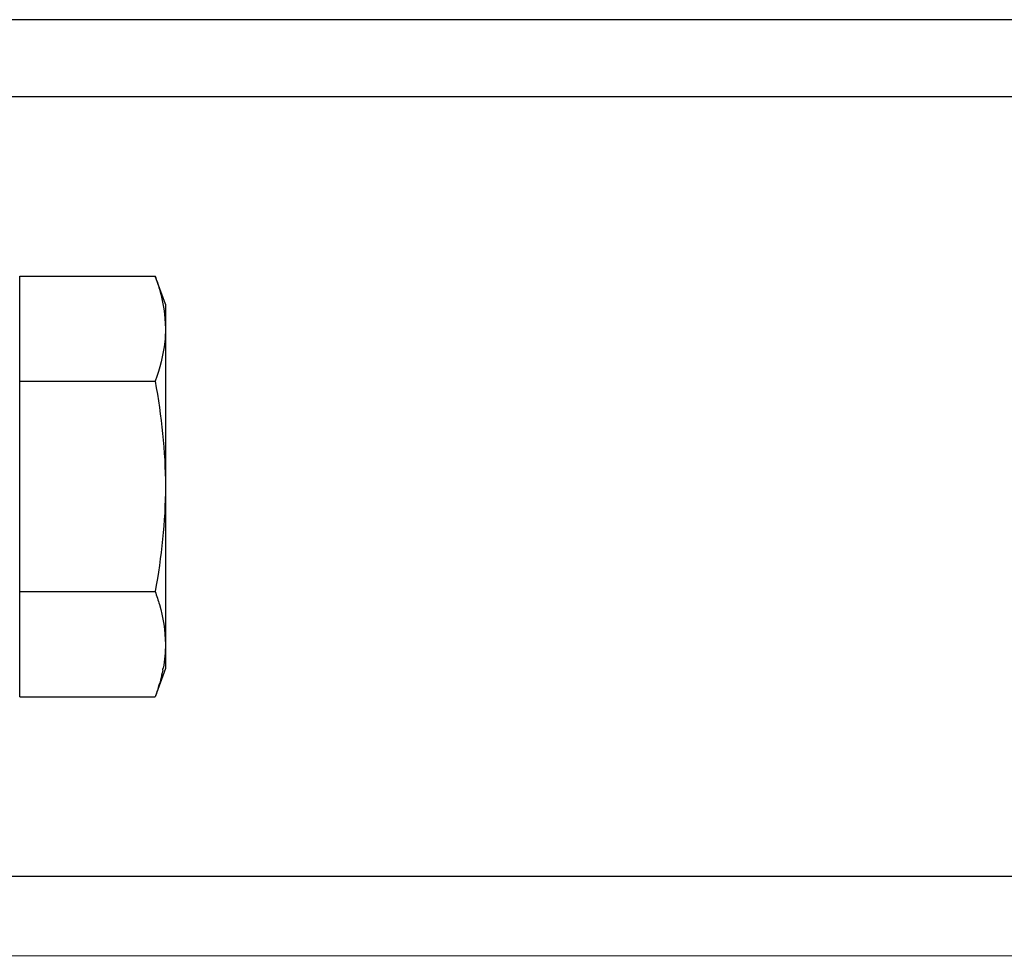
# Model space of a CAD drawing. Extents: x 503840 to 650663, y -66161 to 57098.
# Drawn here: x 613337 to 613455, y 6345 to 6458 of the extents above; entities that cross this region are included whole.
import ezdxf

# ---------------------------------------------------------------- set-up
doc = ezdxf.new("R2010")
doc.units = 0
doc.header["$LTSCALE"] = 1000
doc.header["$MEASUREMENT"] = 0

msp = doc.modelspace()

# ---------------------------------------------------------------- linework, layer by layer
for p, q in [((613665.53, 6457.67), (613182.34, 6457.67)), ((613665.53, 6448.41), (613283.29, 6448.41)), ((613336.7, 6426.9), (613352.95, 6426.9)), ((613336.7, 6376.42), (613336.7, 6426.9)), ((613354.18, 6423.52), (613352.95, 6426.9)), ((613354.18, 6423.52), (613354.18, 6379.8)), ((613336.7, 6414.28), (613352.95, 6414.28)), ((613336.7, 6389.04), (613352.95, 6389.04)), ((613354.18, 6379.8), (613352.95, 6376.42)), ((613336.7, 6376.42), (613352.95, 6376.42)), ((613654.25, 6354.83), (613283.28, 6354.83)), ((613665.53, 6345.36), (613185.18, 6345.27))]:
    msp.add_line(p, q)
msp.add_arc((613336.55, 6383.07), 17.66, 348.6931, 349.4725)
for points, knots in [([(613352.95, 6426.9), (613353.14, 6426.38), (613353.82, 6424.34), (613354.18, 6422.19), (613354.18, 6420.59)], [0, 0, 0, 0, 0.255696, 1, 1, 1, 1]), ([(613354.18, 6420.59), (613354.18, 6420.06), (613354.07, 6417.91), (613353.51, 6415.8), (613352.95, 6414.28)], [0, 0, 0, 0, 0.246324, 1, 1, 1, 1]), ([(613352.95, 6389.04), (613353.14, 6388.52), (613353.82, 6386.49), (613354.18, 6384.33), (613354.18, 6382.73)], [0, 0, 0, 0, 0.255696, 1, 1, 1, 1]), ([(613353.86, 6379.61), (613353.7, 6378.8), (613353.41, 6377.73), (613353.05, 6376.68), (613352.95, 6376.42)], [0, 0, 0, 0, 0.746895, 1, 1, 1, 1])]:
    msp.add_open_spline(points, degree=3, knots=knots)
for points in [[(613352.95, 6414.28), (613353.71, 6410.12), (613354.18, 6405.89), (613354.18, 6401.66)], [(613354.18, 6401.66), (613354.18, 6397.43), (613353.71, 6393.2), (613352.95, 6389.04)], [(613354.18, 6382.73), (613354.18, 6381.76), (613354.09, 6380.8), (613353.91, 6379.85)]]:
    msp.add_open_spline(points, degree=3)

doc.saveas('drawing.dxf')
